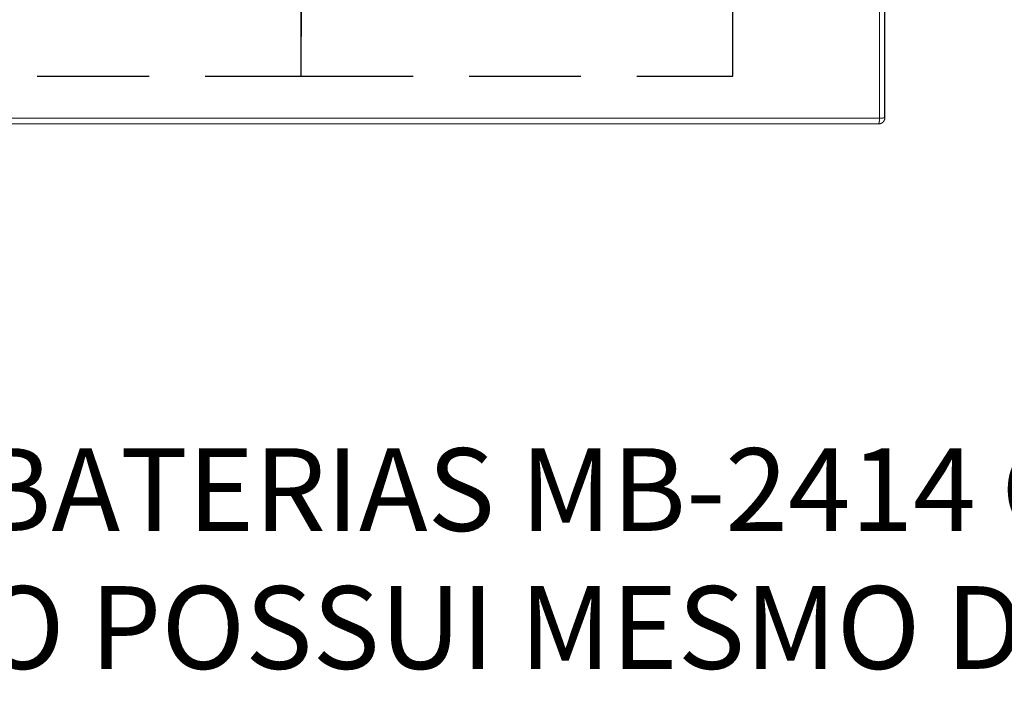
# Model space of a CAD drawing. Units: millimetres. Extents: x 701 to 1639, y 700 to 999.
# Drawn here: x 1538 to 1564, y 851 to 869 of the extents above; entities that cross this region are included whole.
import ezdxf

# ---------------------------------------------------------------- set-up
doc = ezdxf.new("R2010")
doc.units = ezdxf.units.MM
doc.linetypes.add('DASHED', pattern=[0.75, 0.5, -0.25])
doc.styles.get("Standard").update_dxf_attribs({"font": 'Arial.ttf'})

msp = doc.modelspace()

# ---------------------------------------------------------------- linework, layer by layer
at = {"linetype": 'Continuous', "lineweight": 0, "extrusion": (-5.18692e-32, 1, 0)}
for p, q in [((1561.119, 881.934), (1561.119, 866.808)), ((1561.265, 881.934), (1561.265, 866.825)), ((1561.119, 866.808), (1506.069, 866.808)), ((1561.093, 866.654), (1506.073, 866.654))]:
    msp.add_line(p, q, dxfattribs=at)
at = {"linetype": 'Continuous', "ltscale": 6}
msp.add_line((1561.265, 866.831), (1561.265, 881.713), dxfattribs=at)
at = {"linetype": 'DASHED', "ltscale": 6}
for points in [[(1534.041, 876.845), (1534.041, 867.937), (1545.616, 867.937), (1545.616, 876.494)], [(1545.616, 876.494), (1545.616, 867.937), (1557.19, 867.937), (1557.19, 876.494)]]:
    msp.add_lwpolyline(points, dxfattribs=at)
at = {"linetype": 'Continuous', "lineweight": 0}
for points in [[(1561.265, 866.825), (1561.265, 866.822), (1561.265, 866.819), (1561.265, 866.816), (1561.265, 866.814), (1561.265, 866.811), (1561.264, 866.808), (1561.264, 866.805), (1561.264, 866.802), (1561.263, 866.8), (1561.263, 866.797), (1561.263, 866.794), (1561.262, 866.791), (1561.261, 866.788), (1561.261, 866.786), (1561.26, 866.783), (1561.259, 866.78), (1561.259, 866.777), (1561.258, 866.775), (1561.257, 866.772), (1561.256, 866.769), (1561.255, 866.767), (1561.254, 866.764), (1561.253, 866.761), (1561.252, 866.759), (1561.251, 866.756), (1561.25, 866.754), (1561.249, 866.751), (1561.247, 866.748), (1561.246, 866.746), (1561.245, 866.743), (1561.243, 866.741), (1561.242, 866.739), (1561.24, 866.736), (1561.239, 866.734), (1561.237, 866.731), (1561.236, 866.729), (1561.234, 866.727), (1561.233, 866.724), (1561.231, 866.722), (1561.229, 866.72), (1561.227, 866.718), (1561.226, 866.715), (1561.224, 866.713), (1561.222, 866.711), (1561.22, 866.709), (1561.218, 866.707), (1561.216, 866.705), (1561.214, 866.703), (1561.212, 866.701), (1561.21, 866.699), (1561.208, 866.697), (1561.206, 866.695), (1561.204, 866.694), (1561.201, 866.692), (1561.199, 866.69), (1561.197, 866.688), (1561.195, 866.687), (1561.192, 866.685), (1561.19, 866.683), (1561.188, 866.682), (1561.185, 866.68), (1561.183, 866.679), (1561.18, 866.677), (1561.178, 866.676), (1561.175, 866.675), (1561.173, 866.673), (1561.17, 866.672), (1561.168, 866.671), (1561.165, 866.67), (1561.163, 866.669), (1561.16, 866.667), (1561.157, 866.666), (1561.155, 866.665), (1561.152, 866.664), (1561.149, 866.663), (1561.147, 866.663), (1561.144, 866.662), (1561.141, 866.661), (1561.139, 866.66), (1561.136, 866.659), (1561.133, 866.659), (1561.13, 866.658), (1561.127, 866.658), (1561.125, 866.657), (1561.122, 866.657), (1561.119, 866.656), (1561.116, 866.656), (1561.113, 866.655), (1561.11, 866.655), (1561.108, 866.655), (1561.105, 866.655), (1561.102, 866.654), (1561.099, 866.654), (1561.096, 866.654), (1561.093, 866.654)], [(1561.119, 866.808), (1561.119, 866.805), (1561.119, 866.803), (1561.119, 866.8), (1561.119, 866.797), (1561.119, 866.795), (1561.119, 866.792), (1561.119, 866.79), (1561.119, 866.787), (1561.119, 866.784), (1561.119, 866.782), (1561.119, 866.779), (1561.119, 866.777), (1561.119, 866.774), (1561.119, 866.772), (1561.119, 866.769), (1561.119, 866.767), (1561.118, 866.764), (1561.118, 866.762), (1561.118, 866.759), (1561.118, 866.757), (1561.118, 866.754), (1561.118, 866.752), (1561.118, 866.75), (1561.117, 866.747), (1561.117, 866.745), (1561.117, 866.743), (1561.117, 866.74), (1561.117, 866.738), (1561.117, 866.736), (1561.116, 866.733), (1561.116, 866.731), (1561.116, 866.729), (1561.116, 866.727), (1561.115, 866.725), (1561.115, 866.723), (1561.115, 866.72), (1561.115, 866.718), (1561.115, 866.716), (1561.114, 866.714), (1561.114, 866.712), (1561.114, 866.71), (1561.113, 866.708), (1561.113, 866.706), (1561.113, 866.705), (1561.113, 866.703), (1561.112, 866.701), (1561.112, 866.699), (1561.112, 866.697), (1561.111, 866.696), (1561.111, 866.694), (1561.111, 866.692), (1561.111, 866.691), (1561.11, 866.689), (1561.11, 866.687), (1561.11, 866.686), (1561.109, 866.684), (1561.109, 866.683), (1561.108, 866.681), (1561.108, 866.68), (1561.108, 866.679), (1561.107, 866.677), (1561.107, 866.676), (1561.107, 866.675), (1561.106, 866.673), (1561.106, 866.672), (1561.106, 866.671), (1561.105, 866.67), (1561.105, 866.669), (1561.104, 866.668), (1561.104, 866.667), (1561.104, 866.666), (1561.103, 866.665), (1561.103, 866.664), (1561.102, 866.663), (1561.102, 866.662), (1561.102, 866.662), (1561.101, 866.661), (1561.101, 866.66), (1561.1, 866.659), (1561.1, 866.659), (1561.099, 866.658), (1561.099, 866.658), (1561.099, 866.657), (1561.098, 866.657), (1561.098, 866.656), (1561.097, 866.656), (1561.097, 866.656), (1561.096, 866.655), (1561.096, 866.655), (1561.096, 866.655), (1561.095, 866.655), (1561.095, 866.654), (1561.094, 866.654), (1561.094, 866.654), (1561.093, 866.654)], [(1561.265, 866.825), (1561.265, 866.825), (1561.265, 866.824), (1561.265, 866.824), (1561.265, 866.824), (1561.265, 866.824), (1561.265, 866.823), (1561.264, 866.823), (1561.264, 866.823), (1561.264, 866.822), (1561.263, 866.822), (1561.263, 866.822), (1561.263, 866.822), (1561.262, 866.821), (1561.262, 866.821), (1561.261, 866.821), (1561.26, 866.82), (1561.26, 866.82), (1561.259, 866.82), (1561.258, 866.82), (1561.258, 866.819), (1561.257, 866.819), (1561.256, 866.819), (1561.255, 866.818), (1561.254, 866.818), (1561.254, 866.818), (1561.253, 866.818), (1561.252, 866.817), (1561.251, 866.817), (1561.25, 866.817), (1561.248, 866.817), (1561.247, 866.816), (1561.246, 866.816), (1561.245, 866.816), (1561.244, 866.816), (1561.242, 866.815), (1561.241, 866.815), (1561.24, 866.815), (1561.238, 866.815), (1561.237, 866.815), (1561.236, 866.814), (1561.234, 866.814), (1561.233, 866.814), (1561.231, 866.814), (1561.23, 866.813), (1561.228, 866.813), (1561.226, 866.813), (1561.225, 866.813), (1561.223, 866.813), (1561.221, 866.813), (1561.22, 866.812), (1561.218, 866.812), (1561.216, 866.812), (1561.214, 866.812), (1561.213, 866.812), (1561.211, 866.811), (1561.209, 866.811), (1561.207, 866.811), (1561.205, 866.811), (1561.203, 866.811), (1561.201, 866.811), (1561.199, 866.81), (1561.197, 866.81), (1561.195, 866.81), (1561.193, 866.81), (1561.191, 866.81), (1561.189, 866.81), (1561.186, 866.81), (1561.184, 866.81), (1561.182, 866.809), (1561.18, 866.809), (1561.178, 866.809), (1561.175, 866.809), (1561.173, 866.809), (1561.171, 866.809), (1561.168, 866.809), (1561.166, 866.809), (1561.164, 866.809), (1561.161, 866.809), (1561.159, 866.809), (1561.157, 866.808), (1561.154, 866.808), (1561.152, 866.808), (1561.149, 866.808), (1561.147, 866.808), (1561.144, 866.808), (1561.142, 866.808), (1561.14, 866.808), (1561.137, 866.808), (1561.135, 866.808), (1561.132, 866.808), (1561.13, 866.808), (1561.127, 866.808), (1561.124, 866.808), (1561.122, 866.808), (1561.119, 866.808)]]:
    msp.add_lwpolyline(points, dxfattribs=at)

# ---------------------------------------------------------------- texts
at = {"insert": (1456.779, 857.957), "char_height": 2.218524, "attachment_point": 1}
msp.add_mtext_dynamic_manual_height_columns('{\\fVerdana|b0|i0|c0|p34;*  É POSSÍVEL A INSTALAÇÃO DO MÓDULO EXPANSOR DE BATERIAS MB-2414 QUANDO HOUVER A NECESSIDADE DE AUMENTO DA AUTONOMIA PARA SEU SISTEMA, O MÓDULO POSSUI MESMO DIMENSIONAL E ASPECTO DA CENTRAL.}', width=165.058, gutter_width=1.1, heights=[0], dxfattribs=at)

doc.saveas('drawing.dxf')
